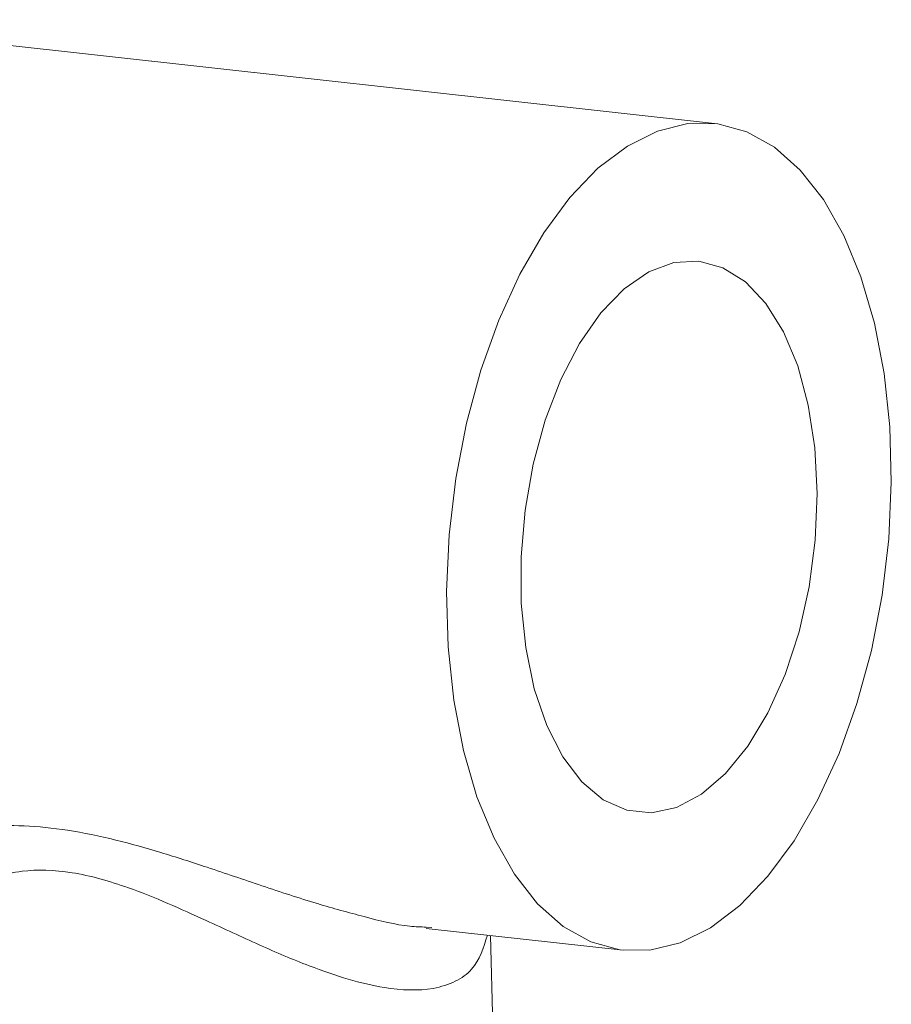
# Model space of a CAD drawing. Units: inches. Extents: x 0 to 11, y 0.1 to 8.5.
# Drawn here: x 5.4 to 5.4, y 3.7 to 3.7 of the extents above; entities that cross this region are included whole.
import ezdxf

# ---------------------------------------------------------------- set-up
doc = ezdxf.new("R2010")
doc.units = ezdxf.units.IN
doc.header["$MEASUREMENT"] = 0

msp = doc.modelspace()

# ---------------------------------------------------------------- linework, layer by layer
at = {"color": 7, "linetype": 'Continuous', "lineweight": 15}
for p, q in [((5.415816645, 3.7284616117), (5.3735681557, 3.7331384473)), ((5.413238653400001, 3.7281197854), (5.4146070952, 3.7284552989)), ((5.4146070952, 3.7284552989), (5.4159596389, 3.7284437735)), ((5.4159596389, 3.7284437735), (5.4172710893, 3.728085424)), ((5.4118798052, 3.727443483), (5.413238653400001, 3.7281197854)), ((5.4172710893, 3.728085424), (5.4185170166, 3.7273869258)), ((5.410555863200001, 3.7264389899), (5.4118798052, 3.727443483)), ((5.4185170166, 3.7273869258), (5.4196742113, 3.7263612904)), ((5.4092914899, 3.7251250181), (5.410555863200001, 3.7264389899)), ((5.4196742113, 3.7263612904), (5.4207211174, 3.7250276236)), ((5.4081102384, 3.7235260442), (5.4092914899, 3.7251250181)), ((5.4207211174, 3.7250276236), (5.421638232699999, 3.723410769)), ((5.407034113, 3.7216718541), (5.4081102384, 3.7235260442)), ((5.421638232699999, 3.723410769), (5.422408473200001, 3.7215408456)), ((5.4128453627, 3.7217676799), (5.4139777513, 3.7221877924)), ((5.4139777513, 3.7221877924), (5.4151036931, 3.7222522629)), ((5.4151036931, 3.7222522629), (5.4161907967, 3.7219592366)), ((5.4117391039, 3.721004011), (5.4128453627, 3.7217676799)), ((5.4161907967, 3.7219592366), (5.4172077881, 3.7213171432)), ((5.4060831599, 3.7195969879), (5.407034113, 3.7216718541)), ((5.4172077881, 3.7213171432), (5.4181254103, 3.7203444548)), ((5.422408473200001, 3.7215408456), (5.4230174909, 3.7194526866)), ((5.4106908001, 3.7199187553), (5.4117391039, 3.721004011)), ((5.409730608999999, 3.7185431336), (5.4106908001, 3.7199187553)), ((5.4181254103, 3.7203444548), (5.4189172651, 3.7190691537)), ((5.4052750936, 3.7173400964), (5.4060831599, 3.7195969879)), ((5.4189172651, 3.7190691537), (5.4195605722, 3.717527928)), ((5.4230174909, 3.7194526866), (5.423453940700001, 3.717185190299999)), ((5.4088861535, 3.7169167199), (5.409730608999999, 3.7185431336)), ((5.404624966799999, 3.7149432213), (5.4052750936, 3.7173400964)), ((5.4195605722, 3.717527928), (5.4200368247, 3.7157651161)), ((5.408181727200001, 3.7150863033), (5.4088861535, 3.7169167199)), ((5.423453940700001, 3.717185190299999), (5.4237096926, 3.714780596)), ((5.4200368247, 3.7157651161), (5.4203323219, 3.7138314307)), ((5.407637595, 3.7131045414), (5.408181727200001, 3.7150863033)), ((5.4041448902, 3.7124510118), (5.404624966799999, 3.7149432213)), ((5.4237096926, 3.714780596), (5.4237799823, 3.7122836966)), ((5.4203323219, 3.7138314307), (5.420438562799999, 3.7117825005)), ((5.407269410700001, 3.7110284461), (5.407637595, 3.7131045414)), ((5.403843806699999, 3.709909893), (5.4041448902, 3.7124510118)), ((5.4237799823, 3.7122836966), (5.423663500499999, 3.7097410048)), ((5.420438562799999, 3.7117825005), (5.420352491, 3.7096772695)), ((5.4070877663, 3.7089177427), (5.407269410700001, 3.7110284461)), ((5.4037273248, 3.7073672011), (5.403843806699999, 3.709909893)), ((5.423663500499999, 3.7097410048), (5.423362417000001, 3.707199886)), ((5.420352491, 3.7096772695), (5.4200765827, 3.7075763014)), ((5.4070978873, 3.7068331523), (5.4070877663, 3.7089177427)), ((5.4200765827, 3.7075763014), (5.4196187752, 3.7055400371)), ((5.4037976145, 3.7048703018), (5.4037273248, 3.7073672011)), ((5.423362417000001, 3.707199886), (5.422882340399999, 3.7047076764)), ((5.4072994826, 3.7048346449), (5.4070978873, 3.7068331523)), ((5.4196187752, 3.7055400371), (5.4189922389, 3.7036270564)), ((5.404053366399999, 3.7024657074), (5.4037976145, 3.7048703018)), ((5.4076867526, 3.7029797138), (5.4072994826, 3.7048346449)), ((5.422882340399999, 3.7047076764), (5.4222322136, 3.7023108013)), ((5.4189922389, 3.7036270564), (5.418214998, 3.7018923921)), ((5.4082485564, 3.7013217221), (5.4076867526, 3.7029797138)), ((5.4044898163, 3.7001982111), (5.404053366399999, 3.7024657074)), ((5.4222322136, 3.7023108013), (5.4214241473, 3.7000539098)), ((5.418214998, 3.7018923921), (5.4173094123, 3.7003859474)), ((5.4089687317, 3.6999083671), (5.4082485564, 3.7013217221)), ((5.4173094123, 3.7003859474), (5.4163015339, 3.6991510599)), ((5.405098833899999, 3.6981100521), (5.4044898163, 3.7001982111)), ((5.4214241473, 3.7000539098), (5.4204731942, 3.6979790436)), ((5.409826560599999, 3.6987803085), (5.4089687317, 3.6999083671)), ((5.4163015339, 3.6991510599), (5.4152203577, 3.6982232552)), ((5.410797364700001, 3.6979699984), (5.409826560599999, 3.6987803085)), ((5.4152203577, 3.6982232552), (5.414096987000001, 3.6976292245)), ((5.405869074500001, 3.6962401287), (5.405098833899999, 3.6981100521)), ((5.4118532159, 3.6975007481), (5.410797364700001, 3.6979699984)), ((5.4204731942, 3.6979790436), (5.4193970688, 3.6961248536)), ((5.412963739299999, 3.697386057), (5.4118532159, 3.6975007481)), ((5.414096987000001, 3.6976292245), (5.412963739299999, 3.697386057)), ((5.4067861898, 3.6946232742), (5.405869074500001, 3.6962401287)), ((5.4193970688, 3.6961248536), (5.4182158172, 3.6945258797)), ((5.4078330958, 3.6932896073), (5.4067861898, 3.6946232742)), ((5.4182158172, 3.6945258797), (5.416951444, 3.6932119078)), ((5.408990290599999, 3.692263972), (5.4078330958, 3.6932896073)), ((5.416951444, 3.6932119078), (5.415627502, 3.6922074148)), ((5.4028045961, 3.6921729583), (5.411690662200001, 3.691189286)), ((5.402809857899999, 3.692233483), (5.403060568, 3.6922193139)), ((5.4102362178, 3.6915654737), (5.408990290599999, 3.692263972)), ((5.415627502, 3.6922074148), (5.4142686537, 3.6915311124)), ((5.4059827925, 3.6820250514), (5.4057061629, 3.6918517598)), ((5.411547668200001, 3.6912071242), (5.4102362178, 3.6915654737)), ((5.4142686537, 3.6915311124), (5.412900212, 3.6911955988)), ((5.412900212, 3.6911955988), (5.411547668200001, 3.6912071242))]:
    msp.add_line(p, q, dxfattribs=at)
for points, knots in [([(5.378347881811124, 3.6949478945607), (5.378233011838609, 3.694954294687331), (5.377982419221417, 3.694968256773747), (5.378299591405329, 3.695295033929065), (5.378931573851482, 3.69570055288579), (5.379961565521024, 3.696155579829291), (5.38128070911575, 3.6965427547858), (5.382864300496551, 3.69679019542277), (5.384637765209564, 3.696836064582664), (5.386647159011186, 3.696636137967225), (5.388735201573117, 3.696204420491653), (5.390853930669977, 3.695609189357519), (5.393059975485637, 3.694894482890306), (5.395426463727821, 3.694087175250616), (5.397805081096626, 3.693302275703164), (5.400027701268264, 3.69269231662143), (5.401727141460962, 3.692268458493974), (5.402568931394839, 3.692241265741198), (5.402809857866523, 3.692233482975311)], [0, 0, 0, 0, 0.05733054890346401, 0.125068475080113, 0.1947428842666883, 0.2641274193699248, 0.3350557255777781, 0.3978496690555253, 0.462311007336073, 0.5251897973539563, 0.5902472517684855, 0.6486056125346581, 0.7081575625756826, 0.7781893264142513, 0.8498063475556296, 0.9114562835881462, 0.9746581369931708, 1, 1, 1, 1]), ([(5.405573226013882, 3.691866475719803), (5.40539988727362, 3.69130667950736), (5.405133849989387, 3.690447514015228), (5.404143072627026, 3.689751033893658), (5.402905927741591, 3.68934657405531), (5.401236250968873, 3.689394770237959), (5.399293040889781, 3.689857649535632), (5.397404509498178, 3.690512655660872), (5.395264912045195, 3.69142796152954), (5.393131326259164, 3.692426141753496), (5.391158847245301, 3.693319362602737), (5.389122603265301, 3.694142065218518), (5.386798978043037, 3.694799502703618), (5.384330813937316, 3.694849808025005), (5.382602723086111, 3.694243957274012), (5.381467058366752, 3.693450987091628), (5.380883197922922, 3.692756807771028), (5.380619524886137, 3.692273373848906), (5.380698818650063, 3.692138716257045), (5.38070418774472, 3.692129598398069)], [0, 0, 0, 0, 0.0814541767307047, 0.1250144539771583, 0.1701486260599108, 0.2493757861234733, 0.3002089536103669, 0.3525082116026726, 0.4170591594529829, 0.4834671732443614, 0.530671178183491, 0.5789146148132958, 0.6488864586775089, 0.7191418388082625, 0.8052043259530022, 0.8676186278052012, 0.9317866422398514, 0.9953811755601988, 1, 1, 1, 1])]:
    msp.add_open_spline(points, degree=3, knots=knots, dxfattribs=at)

doc.saveas('drawing.dxf')
